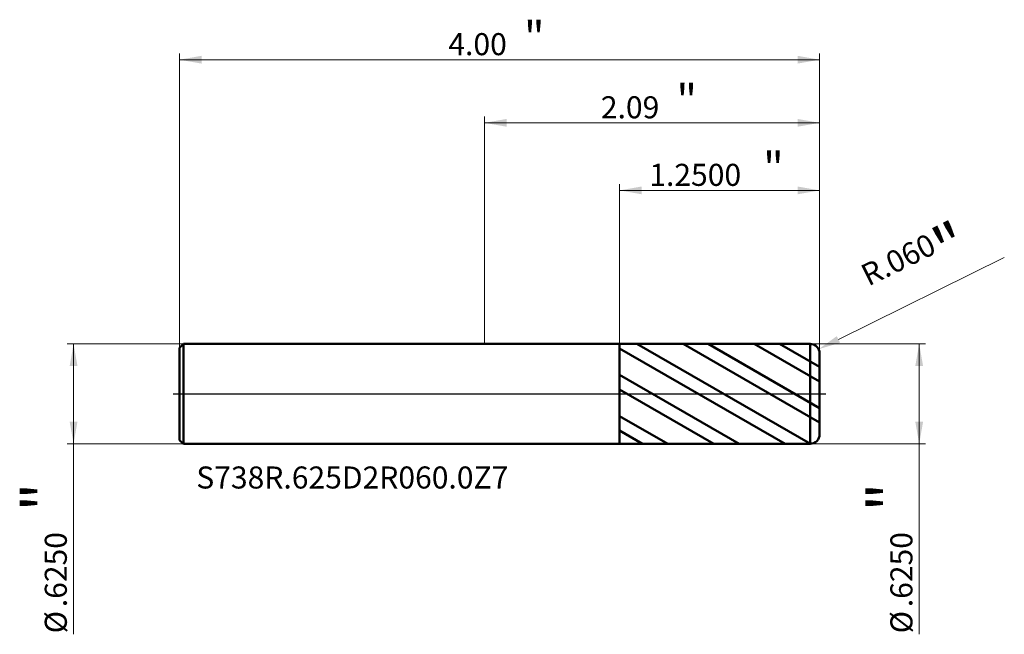
# Model space of a CAD drawing. Units: millimetres. Extents: x -2.9 to 3.25, y -1.5 to 2.34.
import ezdxf

# ---------------------------------------------------------------- set-up
doc = ezdxf.new("R2010")
doc.units = ezdxf.units.MM
doc.header["$MEASUREMENT"] = 0
doc.linetypes.add('CENTER', pattern=[47.5, 22, -8.5, 8.5, -8.5])
for name, color, linetype, lineweight in [('1', 4, 'Continuous', 50), ('2', 7, 'Continuous', 25), ('4', 2, 'CENTER', 25), ('SK1', 4, 'Continuous', 50), ('SK2', 7, 'Continuous', 25), ('SK4', 2, 'CENTER', 25), ('SK6', 5, 'Continuous', 35)]:
    doc.layers.add(name, color=color, linetype=linetype, lineweight=lineweight)
doc.styles.add('Monospac821 BT', font='monos.ttf')
doc.styles.add('STANDARD 3.5', font='monos.ttf', dxfattribs={"height": 3.5})
doc.dimstyles.new('NewStyle', dxfattribs={"dimtxt": 3.5, "dimasz": 3.5, "dimexe": 0.18, "dimexo": 0.0625, "dimgap": 0.09, "dimtad": 1, "dimzin": 0, "dimdsep": 46, "dimtxsty": 'STANDARD 3.5', "dimcen": 0.09, "dimadec": 0, "dimazin": 0, "dimtfac": 1, "dimtdec": 4, "dimtofl": 0, "dimtmove": 0, "dimatfit": 3, "dimfxl": 1, "dimtolj": 1, "dimtzin": 0, "dimarcsym": 0})

# ---------------------------------------------------------------- blocks, each defined once
blk = doc.blocks.new('_U0')
at = {"layer": '2', "color": 7, "linetype": 'Continuous', "lineweight": 18}
blk.add_line((3.248, 0.8519), (2.2114, 0.3401), dxfattribs=at)
blk.add_arc((2.034, 0.2525), 0.06, 348.68067, 26.27705, dxfattribs=at)
at = {"layer": '2', "color": 7, "lineweight": 18}
blk.add_solid([(2.2012, 0.3607), (2.2215, 0.3195), (2.0878, 0.2791)], dxfattribs=at)
at = {"layer": 'Defpoints', "color": 0, "lineweight": 18}
for p in [(2.034, 0.2525), (2.0878, 0.2791)]:
    blk.add_point(p, dxfattribs=at)
at = {"layer": '2', "color": 7, "insert": (2.6981, 0.8156), "char_height": 0.137795, "attachment_point": 5, "rotation": 26.27636, "style": 'Monospac821 BT'}
blk.add_mtext('\\A1; R.060\\C7;\\fMonospac821 BT|b0|i0;\\H0.28;"\\H0.14;\\fMonospac821 BT|b0|i0;\\H0.14;\\C7;', dxfattribs=at)
blk = doc.blocks.new('_U1')
at = {"layer": 'SK2', "color": 7, "lineweight": 18}
for p, q in [((-1.905984, 0.2885), (-1.905984, 2.128627)), ((2.094016, 0.2525), (2.094016, 2.128627)), ((-1.905984, 2.089257), (2.094016, 2.089257))]:
    blk.add_line(p, q, dxfattribs=at)
for points in [[(-1.905984, 2.089257), (-1.768189, 2.113554), (-1.768189, 2.06496)], [(2.094016, 2.089257), (1.956221, 2.06496), (1.956221, 2.113554)]]:
    blk.add_solid(points, dxfattribs=at)
at = {"layer": 'SK2', "color": 7, "linetype": 'Continuous', "lineweight": 13, "attachment_point": 7, "style": 'Monospac821 BT'}
for s, insert, char_height, line_spacing_factor in [('\\fMonospac821 BT|b0|i0;\\W1.0000;\\H0.20;"\\H0.10;', (0.245982, 2.12915), 0.098425, 0.607109), ('\\fMonospac821 BT|b0|i0;\\W1.0000;4.00', (-0.225984, 2.117549), 0.137795, 1.072372)]:
    blk.add_mtext(s, dxfattribs=dict(at, insert=insert, char_height=char_height, line_spacing_factor=line_spacing_factor))
blk = doc.blocks.new('_U2')
at = {"layer": '2', "color": 7, "lineweight": 18}
for p, q in [((0.844016, 0.312292), (0.844016, 1.311561)), ((2.094016, 0.2525), (2.094016, 1.311561)), ((2.094016, 1.272191), (0.844016, 1.272191))]:
    blk.add_line(p, q, dxfattribs=at)
for points in [[(0.844016, 1.272191), (0.981811, 1.296488), (0.981811, 1.247894)], [(2.094016, 1.272191), (1.956221, 1.247894), (1.956221, 1.296488)]]:
    blk.add_solid(points, dxfattribs=at)
at = {"layer": '2', "color": 7, "linetype": 'Continuous', "lineweight": 13, "attachment_point": 7, "style": 'Monospac821 BT'}
for s, insert, char_height, line_spacing_factor in [('\\fMonospac821 BT|b0|i0;\\W1.0000;\\H0.20;"\\H0.10;', (1.74048, 1.312085), 0.098425, 0.607109), ('\\fMonospac821 BT|b0|i0;\\W1.0000;1.2500', (1.029518, 1.300483), 0.137795, 1.072372)]:
    blk.add_mtext(s, dxfattribs=dict(at, insert=insert, char_height=char_height, line_spacing_factor=line_spacing_factor))
blk = doc.blocks.new('_U3')
at = {"layer": '2', "color": 7, "lineweight": 18}
for p, q in [((2.034016, 0.3125), (2.75551, 0.3125)), ((2.71614, 0.3125), (2.71614, -1.503368)), ((2.034016, -0.3125), (2.75551, -0.3125))]:
    blk.add_line(p, q, dxfattribs=at)
for points in [[(2.71614, 0.3125), (2.740437, 0.174704), (2.691843, 0.174704)], [(2.71614, -0.3125), (2.691843, -0.174705), (2.740437, -0.174705)]]:
    blk.add_solid(points, dxfattribs=at)
at = {"layer": '2', "color": 7, "linetype": 'Continuous', "lineweight": 13, "char_height": 0.137795, "attachment_point": 7, "rotation": 90, "line_spacing_factor": 1.072372, "style": 'Monospac821 BT'}
for s, insert in [('\\fMonospac821 BT|b0|i0;\\W1.0000;\\H0.28;"\\H0.14;', (2.673998, -0.73624)), ('\\fMonospac821 BT|b0|i0;\\W1.0000;.6250', (2.673998, -1.333727)), ('\\fMonospac821 BT|b0|i0;%%c', (2.673998, -1.497167))]:
    blk.add_mtext(s, dxfattribs=dict(at, insert=insert))
blk = doc.blocks.new('_U4')
at = {"layer": 'SK2', "color": 7, "lineweight": 18}
for p, q in [((-1.881984, 0.3125), (-2.60723, 0.3125)), ((-2.567859, 0.3125), (-2.567859, -1.503368)), ((-1.881984, -0.3125), (-2.60723, -0.3125))]:
    blk.add_line(p, q, dxfattribs=at)
for points in [[(-2.567859, 0.3125), (-2.543562, 0.174704), (-2.592156, 0.174704)], [(-2.567859, -0.3125), (-2.592156, -0.174705), (-2.543562, -0.174705)]]:
    blk.add_solid(points, dxfattribs=at)
at = {"layer": 'SK2', "color": 7, "linetype": 'Continuous', "lineweight": 13, "char_height": 0.137795, "attachment_point": 7, "rotation": 90, "line_spacing_factor": 1.072372, "style": 'Monospac821 BT'}
for s, insert in [('\\fMonospac821 BT|b0|i0;\\W1.0000;\\H0.28;"\\H0.14;', (-2.610001, -0.73624)), ('\\fMonospac821 BT|b0|i0;\\W1.0000;.6250', (-2.610001, -1.333727)), ('\\fMonospac821 BT|b0|i0;%%c', (-2.610001, -1.497167))]:
    blk.add_mtext(s, dxfattribs=dict(at, insert=insert))
blk = doc.blocks.new('_U5')
at = {"layer": '2', "color": 7, "lineweight": 18}
for p, q in [((0, 0.3125), (0, 1.733943)), ((2.094016, 0.2525), (2.094016, 1.733943)), ((2.094016, 1.694573), (0, 1.694573))]:
    blk.add_line(p, q, dxfattribs=at)
for points in [[(0, 1.694573), (0.137795, 1.71887), (0.137796, 1.670276)], [(2.094016, 1.694573), (1.956221, 1.670276), (1.956221, 1.71887)]]:
    blk.add_solid(points, dxfattribs=at)
at = {"layer": '2', "color": 7, "linetype": 'Continuous', "lineweight": 13, "attachment_point": 7, "style": 'Monospac821 BT'}
for s, insert, char_height, line_spacing_factor in [('\\fMonospac821 BT|b0|i0;\\W1.0000;\\H0.20;"\\H0.10;', (1.198975, 1.734466), 0.098425, 0.607109), ('\\fMonospac821 BT|b0|i0;\\W1.0000;2.09', (0.727008, 1.722864), 0.137795, 1.072372)]:
    blk.add_mtext(s, dxfattribs=dict(at, insert=insert, char_height=char_height, line_spacing_factor=line_spacing_factor))

msp = doc.modelspace()

# ---------------------------------------------------------------- hatches: boundary and pattern name
at = {"layer": '1'}
h = msp.add_hatch(dxfattribs=at)
h.set_pattern_fill('STEEL', color=256, scale=0.070079, angle=285.038022, style=0)
h.set_pattern_definition([(330.038, (0, 0), (0.111122, 0.192764), []), (330.038, (0.10744, 0.02886), (0.111122, 0.192764), [])])
h.paths.add_polyline_path([(0.84402, 0.31229), (2.09402, 0.31251), (2.09402, 0), (2.09402, -0.31251), (0.84402, -0.31229)])

# ---------------------------------------------------------------- linework, layer by layer
for p, q in [((0, 0.3125), (0.84402, 0.3125)), ((0.84402, 0.3125), (0.84402, 0.31229)), ((0.84402, 0.31229), (2.03401, 0.3125)), ((0.84402, -0.31229), (0.84402, 0.31229)), ((2.03401, -0.3125), (2.03401, 0.3125)), ((2.09402, 0.2525), (2.09402, 0)), ((2.09402, -0.2525), (2.09402, 0)), ((0, -0.3125), (0.84402, -0.3125)), ((0.84402, -0.3125), (0.84402, -0.31229)), ((0.84402, -0.31229), (2.03401, -0.3125))]:
    msp.add_line(p, q, dxfattribs=at)
for centre, start, end in [((2.03402, 0.2525), 0, 90.01), ((2.03402, -0.2525), 269.99, 0)]:
    msp.add_arc(centre, 0.06, start, end, dxfattribs=at)
at = {"layer": '4'}
msp.add_line((0, 0), (2.13339, 0), dxfattribs=at)
at = {"layer": 'SK1'}
for p, q in [((-1.90598, 0.2885), (-1.88198, 0.3125)), ((-1.88198, 0.3125), (-1.88198, -0.3125)), ((-1.88198, 0.3125), (0, 0.3125)), ((-1.90598, 0), (-1.90598, 0.2885)), ((-1.90598, 0), (-1.90598, -0.2885)), ((-1.90598, -0.2885), (-1.88198, -0.3125)), ((-1.88198, -0.3125), (0, -0.3125))]:
    msp.add_line(p, q, dxfattribs=at)
at = {"layer": 'SK4'}
msp.add_line((-1.94535, 0), (2.13339, 0), dxfattribs=at)

# ---------------------------------------------------------------- texts
at = {"layer": 'SK6', "insert": (-1.80105, -0.5918), "char_height": 0.1377953, "attachment_point": 7, "line_spacing_factor": 1.072372, "style": 'STANDARD 3.5'}
msp.add_mtext('\\fMonospac821 BT|b0|i0;\\W1.0000;S738R.625D2R060.0Z7', dxfattribs=at)

# ---------------------------------------------------------------- dimensions: what is measured, and where the dimension line sits
at = {"layer": '2'}
for base, p2, override, picture, middle in [((0, 1.69457), (0, 0.3125), {"dimtxt": 0.137795, "dimasz": 0.137795, "dimexe": 0.03937, "dimexo": 0, "dimgap": 0.068898, "dimdec": 2, "dimlfac": 1, "dimzin": 4, "dimdsep": 46, "dimlunit": 2, "dimpost": '<>', "dimtxsty": 'Monospac821 BT', "dimsah": 1, "dimse1": 0, "dimse2": 0, "dimsd1": 0, "dimsd2": 0, "dimclrd": 7, "dimclre": 7, "dimclrt": 7, "dimlwd": 18, "dimlwe": 18}, '_U5', (1.04701, 1.69457)), ((0.84402, 1.27219), (0.84402, 0.31229), {"dimtxt": 0.137795, "dimasz": 0.137795, "dimexe": 0.03937, "dimexo": 0, "dimgap": 0.068898, "dimdec": 4, "dimlfac": 1, "dimzin": 4, "dimdsep": 46, "dimlunit": 2, "dimpost": '<>', "dimtxsty": 'Monospac821 BT', "dimsah": 1, "dimse1": 0, "dimse2": 0, "dimsd1": 0, "dimsd2": 0, "dimclrd": 7, "dimclre": 7, "dimclrt": 7, "dimlwd": 18, "dimlwe": 18}, '_U2', (1.46902, 1.27219))]:
    dim = msp.add_linear_dim(base=base, p1=(2.09402, 0.2525), p2=p2, text=' <> \\fMonospac821 BT|b0|i0;\\C7;\\H0.10;\\fMonospac821 BT|b0|i0;\\H0.20;"\\H0.14;\\fMonospac821 BT|b0|i0;\\H0.14;\\C7;', dimstyle='NewStyle', override=override, dxfattribs=at)
    dim.commit()
    dim.dimension.update_dxf_attribs({"geometry": picture, "text_midpoint": middle})
dim = msp.add_radius_dim(center=(2.03402, 0.2525), mpoint=(2.08782, 0.27906), text=' <>\\C7;\\fMonospac821 BT|b0|i0;\\H0.28;"\\H0.14;\\fMonospac821 BT|b0|i0;\\H0.14;\\C7;', dimstyle='NewStyle', override={"dimtxt": 0.137795, "dimasz": 0.137795, "dimexe": 0.03937, "dimexo": 0, "dimgap": 0.068898, "dimdec": 3, "dimzin": 4, "dimpost": '', "dimtxsty": 'Monospac821 BT', "dimsah": 1, "dimcen": 0, "dimclrd": 7, "dimclre": 7, "dimclrt": 7, "dimlwd": 18, "dimlwe": 18}, dxfattribs=at)
dim.commit()
dim.dimension.update_dxf_attribs({"geometry": '_U0', "text_midpoint": (2.6981, 0.81556)})
dim = msp.add_linear_dim(base=(2.71614, -0.3125), p1=(2.03402, 0.3125), p2=(2.03402, -0.3125), angle=270, text=' <> \\fMonospac821 BT|b0|i0;\\C7;\\H0.14;\\fMonospac821 BT|b0|i0;\\H0.28;"\\H0.14;\\fMonospac821 BT|b0|i0;\\H0.14;\\C7;', dimstyle='NewStyle', override={"dimtxt": 0.137795, "dimasz": 0.137795, "dimexe": 0.03937, "dimexo": 0, "dimgap": 0.068898, "dimdec": 4, "dimlfac": 1, "dimzin": 4, "dimdsep": 46, "dimlunit": 2, "dimpost": '%%c<>', "dimtxsty": 'Monospac821 BT', "dimsah": 1, "dimse1": 0, "dimse2": 0, "dimsd1": 0, "dimsd2": 0, "dimclrd": 7, "dimclre": 7, "dimclrt": 7, "dimlwd": 18, "dimlwe": 18}, dxfattribs=at)
dim.commit()
dim.dimension.update_dxf_attribs({"geometry": '_U3', "text_midpoint": (2.71614, -1.07856)})
at = {"layer": 'SK2'}
dim = msp.add_linear_dim(base=(2.09402, 2.08926), p1=(-1.90598, 0.2885), p2=(2.09402, 0.2525), text=' <> \\fMonospac821 BT|b0|i0;\\C7;\\H0.10;\\fMonospac821 BT|b0|i0;\\H0.20;"\\H0.14;\\fMonospac821 BT|b0|i0;\\H0.14;\\C7;', dimstyle='NewStyle', override={"dimtxt": 0.137795, "dimasz": 0.137795, "dimexe": 0.03937, "dimexo": 0, "dimgap": 0.068898, "dimdec": 2, "dimlfac": 1, "dimzin": 4, "dimdsep": 46, "dimlunit": 2, "dimpost": '<>', "dimtxsty": 'Monospac821 BT', "dimsah": 1, "dimse1": 0, "dimse2": 0, "dimsd1": 0, "dimsd2": 0, "dimclrd": 7, "dimclre": 7, "dimclrt": 7, "dimlwd": 18, "dimlwe": 18}, dxfattribs=at)
dim.commit()
dim.dimension.update_dxf_attribs({"geometry": '_U1', "text_midpoint": (0.09402, 2.08926)})
dim = msp.add_linear_dim(base=(-2.56786, -0.3125), p1=(-1.88198, 0.3125), p2=(-1.88198, -0.3125), angle=270, text=' <> \\fMonospac821 BT|b0|i0;\\C7;\\H0.14;\\fMonospac821 BT|b0|i0;\\H0.28;"\\H0.14;\\fMonospac821 BT|b0|i0;\\H0.14;\\C7;', dimstyle='NewStyle', override={"dimtxt": 0.137795, "dimasz": 0.137795, "dimexe": 0.03937, "dimexo": 0, "dimgap": 0.068898, "dimdec": 4, "dimlfac": 1, "dimzin": 4, "dimdsep": 46, "dimlunit": 2, "dimpost": '%%c<>', "dimtxsty": 'Monospac821 BT', "dimsah": 1, "dimse1": 0, "dimse2": 0, "dimsd1": 0, "dimsd2": 0, "dimclrd": 7, "dimclre": 7, "dimclrt": 7, "dimlwd": 18, "dimlwe": 18}, dxfattribs=at)
dim.commit()
dim.dimension.update_dxf_attribs({"geometry": '_U4', "text_midpoint": (-2.56786, -1.07856)})

doc.saveas('drawing.dxf')
